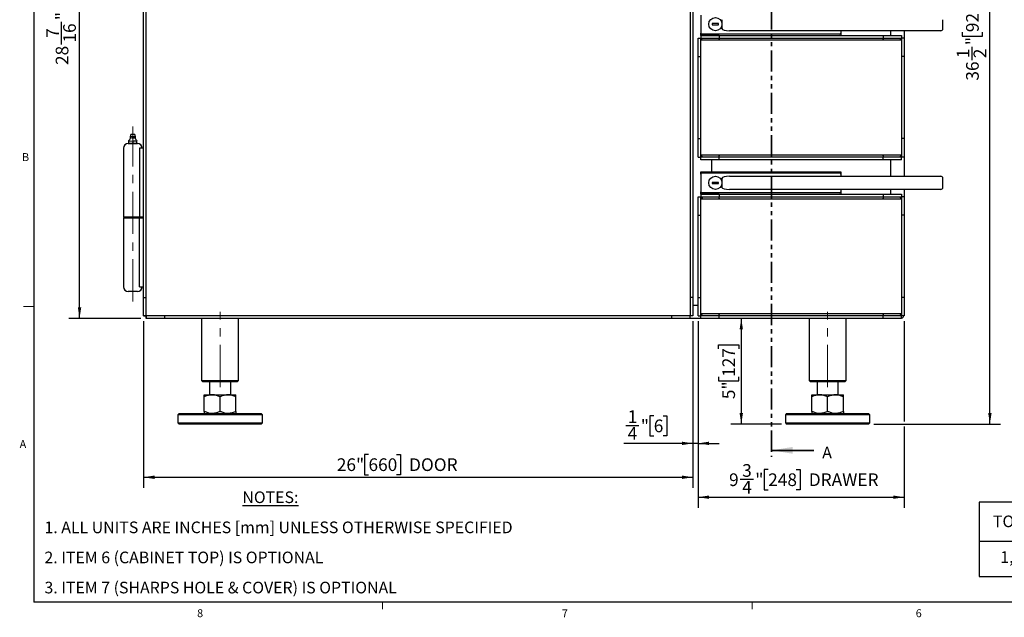
# Model space of a CAD drawing. Units: inches. Extents: x 1 to 135, y 1 to 86.
# Drawn here: x 1 to 48, y 1 to 29 of the extents above; entities that cross this region are included whole.
import ezdxf

# ---------------------------------------------------------------- set-up
doc = ezdxf.new("R2010")
doc.units = ezdxf.units.IN
doc.header["$LTSCALE"] = 4
doc.header["$MEASUREMENT"] = 0
doc.linetypes.add('CENTERX2', pattern=[0.8, 0.5, -0.1, 0.1, -0.1])
doc.linetypes.add('PHANTOM', pattern=[0.5, 0.25, -0.05, 0.05, -0.05, 0.05, -0.05])
doc.layers.add('DIM', color=12, linetype='Continuous')
doc.layers.add('TITLEBLOCK', color=7, linetype='Continuous')
doc.styles.add('SLDTEXTSTYLE2', font='TXT', dxfattribs={"width": 0.75})
doc.dimstyles.new('SLDDIMSTYLE0', dxfattribs={"dimtxt": 0.6, "dimasz": 0.52, "dimexe": 0, "dimexo": 0.0625, "dimgap": 0.15, "dimtad": 1, "dimdec": 6, "dimrnd": 1e-09, "dimzin": 12, "dimdsep": 46, "dimlunit": 5, "dimtxsty": 'SLDTEXTSTYLE2', "dimsah": 1, "dimcen": 0.09, "dimadec": 0, "dimazin": 3, "dimtfac": 1, "dimtdec": 6, "dimtofl": 0, "dimtmove": 0, "dimatfit": 3, "dimfxl": 1, "dimfrac": 2, "dimtolj": 1, "dimtzin": 12, "dimarcsym": 0})
doc.dimstyles.new('SLDDIMSTYLE1', dxfattribs={"dimtxt": 0.6, "dimasz": 0.52, "dimexe": 0, "dimexo": 0.0625, "dimgap": 0.15, "dimtad": 1, "dimdec": 6, "dimrnd": 1e-09, "dimzin": 12, "dimdsep": 46, "dimlunit": 5, "dimtxsty": 'SLDTEXTSTYLE2', "dimsah": 1, "dimcen": 0.09, "dimadec": 0, "dimazin": 3, "dimtfac": 1, "dimtdec": 6, "dimtmove": 0, "dimatfit": 0, "dimfxl": 1, "dimfrac": 2, "dimtolj": 1, "dimtzin": 12, "dimarcsym": 0})

# ---------------------------------------------------------------- blocks, each defined once
blk = doc.blocks.new('SW_NOTE_0')
at = {"layer": 'DIM', "color": 0, "attachment_point": 1, "style": 'SLDTEXTSTYLE2'}
for s, insert, char_height in [('\\LNOTES:', (0, 0.711), 0.5512), ('1. ALL UNITS ARE INCHES [mm] UNLESS OTHERWISE SPECIFIED', (-9.367, -0.715), 0.55118), ('2. ITEM 6 (CABINET TOP) IS OPTIONAL', (-9.367, -2.14), 0.55118), ('3. ITEM 7 (SHARPS HOLE & COVER) IS OPTIONAL', (-9.367, -3.566), 0.55118)]:
    blk.add_mtext(s, dxfattribs=dict(at, insert=insert, char_height=char_height))
blk = doc.blocks.new('SW_TABLEANNOTATION_2')
at = {"layer": 'DIM', "color": 0}
for p, q in [((0, 0), (0, -3.512)), ((17.143, 0), (0, 0)), ((8.402, 0), (8.402, -3.512)), ((17.143, -3.512), (17.143, 0)), ((0, -1.84), (17.143, -1.84)), ((0, -3.512), (17.143, -3.512))]:
    blk.add_line(p, q, dxfattribs=at)
at = {"layer": 'DIM', "color": 0, "char_height": 0.55118, "attachment_point": 1, "style": 'SLDTEXTSTYLE2'}
for s, insert in [('TOTAL CABINET WEIGHT', (8.645, -0.276)), ('TOTAL LEAD WEIGHT', (0.651, -0.633)), ('(INCLUDING LEAD)', (9.476, -0.989)), ('1,240 LBS. (564 kg)', (1, -2.322)), ('1,880 LBS. (855 kg)', (9.572, -2.322))]:
    blk.add_mtext(s, dxfattribs=dict(at, insert=insert))
blk = doc.blocks.new('_D')
at = {"layer": 'DIM'}
for p, q in [((43.641, 46.586), (47.838, 46.586)), ((47.338, 10.071), (47.338, 46.586)), ((46.031, 29.958), (46.031, 30.141)), ((46.031, 30.141), (46.983, 30.141)), ((46.983, 30.141), (46.983, 29.958)), ((46.031, 28.628), (46.031, 28.445)), ((46.031, 28.445), (46.983, 28.445)), ((46.983, 28.445), (46.983, 28.628)), ((46.492, 27.308), (46.492, 27.927)), ((41.844, 10.071), (47.838, 10.071))]:
    blk.add_line(p, q, dxfattribs=at)
for points in [[(47.338, 46.586), (47.258, 46.066), (47.418, 46.066)], [(47.338, 10.071), (47.418, 10.591), (47.258, 10.591)]]:
    blk.add_solid(points, dxfattribs=at)
at = {"layer": 'DIM', "char_height": 0.6, "attachment_point": 1, "rotation": 90, "style": 'SLDTEXTSTYLE2'}
for s, insert in [('927', (46.21, 28.628)), ('"', (46.21, 28.015)), ('1', (45.771, 27.396)), ('2', (46.565, 27.396)), ('36', (46.21, 26.333))]:
    blk.add_mtext(s, dxfattribs=dict(at, insert=insert))
blk = doc.blocks.new('_D_1')
at = {"layer": 'DIM'}
for p, q in [((42.031, 15.071), (35.071, 15.071)), ((35.571, 15.071), (35.571, 10.071)), ((34.496, 13.635), (34.496, 13.818)), ((34.496, 13.818), (35.449, 13.818)), ((35.449, 13.818), (35.449, 13.635)), ((34.496, 12.305), (34.496, 12.123)), ((34.496, 12.123), (35.449, 12.123)), ((35.449, 12.123), (35.449, 12.305)), ((37.469, 10.071), (35.071, 10.071))]:
    blk.add_line(p, q, dxfattribs=at)
for points in [[(35.571, 15.071), (35.491, 14.551), (35.651, 14.551)], [(35.571, 10.071), (35.651, 10.591), (35.491, 10.591)]]:
    blk.add_solid(points, dxfattribs=at)
at = {"layer": 'DIM', "char_height": 0.6, "attachment_point": 1, "rotation": 90, "style": 'SLDTEXTSTYLE2'}
for s, insert in [('127', (34.675, 12.305)), ('5"', (34.675, 11.249))]:
    blk.add_mtext(s, dxfattribs=dict(at, insert=insert))
blk = doc.blocks.new('_D_2')
at = {"layer": 'DIM'}
for p, q in [((7.156, 43.508), (3.752, 43.508)), ((4.252, 15.071), (4.252, 43.508)), ((2.944, 31.141), (2.944, 31.324)), ((2.944, 31.324), (3.897, 31.324)), ((3.897, 31.324), (3.897, 31.141)), ((2.944, 29.811), (2.944, 29.628)), ((2.944, 29.628), (3.897, 29.628)), ((3.897, 29.628), (3.897, 29.811)), ((3.405, 28.047), (3.405, 29.11)), ((7.156, 15.071), (3.752, 15.071))]:
    blk.add_line(p, q, dxfattribs=at)
for points in [[(4.252, 43.508), (4.172, 42.988), (4.332, 42.988)], [(4.252, 15.071), (4.332, 15.591), (4.172, 15.591)]]:
    blk.add_solid(points, dxfattribs=at)
at = {"layer": 'DIM', "char_height": 0.6, "attachment_point": 1, "rotation": 90, "style": 'SLDTEXTSTYLE2'}
for s, insert in [('722', (3.123, 29.811)), ('"', (3.123, 29.198)), ('16', (3.478, 28.135)), ('7', (2.685, 28.357)), ('28', (3.123, 27.073))]:
    blk.add_mtext(s, dxfattribs=dict(at, insert=insert))
blk = doc.blocks.new('_D_4')
at = {"layer": 'DIM'}
for p, q in [((7.281, 14.946), (7.281, 7.051)), ((33.281, 14.946), (33.281, 7.051)), ((17.927, 8.626), (17.744, 8.626)), ((17.744, 8.626), (17.744, 7.673)), ((19.257, 8.626), (19.44, 8.626)), ((19.44, 8.626), (19.44, 7.673)), ((7.281, 7.551), (33.281, 7.551)), ((17.744, 7.673), (17.927, 7.673)), ((19.44, 7.673), (19.257, 7.673))]:
    blk.add_line(p, q, dxfattribs=at)
for points in [[(7.281, 7.551), (7.801, 7.471), (7.801, 7.631)], [(33.281, 7.551), (32.761, 7.631), (32.761, 7.471)]]:
    blk.add_solid(points, dxfattribs=at)
at = {"layer": 'DIM', "char_height": 0.6, "attachment_point": 1, "style": 'SLDTEXTSTYLE2'}
for s, insert in [('26"', (16.427, 8.447)), ('660', (17.927, 8.447)), ('DOOR', (19.847, 8.447))]:
    blk.add_mtext(s, dxfattribs=dict(at, insert=insert))
blk = doc.blocks.new('_D_5')
at = {"layer": 'DIM'}
for p, q in [((33.531, 14.946), (33.531, 6.106)), ((43.281, 14.946), (43.281, 10.191)), ((43.281, 9.951), (43.281, 6.106)), ((36.845, 7.914), (36.662, 7.914)), ((36.662, 7.914), (36.662, 6.961)), ((38.175, 7.914), (38.358, 7.914)), ((38.358, 7.914), (38.358, 6.961)), ((35.525, 7.453), (36.144, 7.453)), ((33.531, 6.606), (43.281, 6.606)), ((36.662, 6.961), (36.845, 6.961)), ((38.358, 6.961), (38.175, 6.961))]:
    blk.add_line(p, q, dxfattribs=at)
for points in [[(33.531, 6.606), (34.051, 6.526), (34.051, 6.686)], [(43.281, 6.606), (42.761, 6.686), (42.761, 6.526)]]:
    blk.add_solid(points, dxfattribs=at)
at = {"layer": 'DIM', "char_height": 0.6, "attachment_point": 1, "style": 'SLDTEXTSTYLE2'}
for s, insert in [('3', (35.613, 8.173)), ('9', (34.993, 7.735)), ('"', (36.232, 7.735)), ('248', (36.845, 7.735)), ('DRAWER', (38.766, 7.735)), ('4', (35.613, 7.38))]:
    blk.add_mtext(s, dxfattribs=dict(at, insert=insert))
blk = doc.blocks.new('_D_6')
at = {"layer": 'DIM'}
for p, q in [((33.281, 14.946), (33.281, 8.656)), ((33.531, 14.946), (33.531, 8.656)), ((31.428, 10.463), (31.245, 10.463)), ((31.245, 10.463), (31.245, 9.511)), ((31.872, 10.463), (32.054, 10.463)), ((32.054, 10.463), (32.054, 9.511)), ((30.108, 10.002), (30.727, 10.002)), ((31.245, 9.511), (31.428, 9.511)), ((32.054, 9.511), (31.872, 9.511)), ((33.281, 9.156), (30.02, 9.156)), ((33.531, 9.156), (33.281, 9.156)), ((33.531, 9.156), (34.531, 9.156))]:
    blk.add_line(p, q, dxfattribs=at)
for points in [[(33.281, 9.156), (32.761, 9.236), (32.761, 9.076)], [(33.531, 9.156), (34.051, 9.076), (34.051, 9.236)]]:
    blk.add_solid(points, dxfattribs=at)
at = {"layer": 'DIM', "char_height": 0.6, "attachment_point": 1, "style": 'SLDTEXTSTYLE2'}
for s, insert in [('1', (30.196, 10.723)), ('"', (30.815, 10.284)), ('6', (31.428, 10.284)), ('4', (30.196, 9.929))]:
    blk.add_mtext(s, dxfattribs=dict(at, insert=insert))

msp = doc.modelspace()

# ---------------------------------------------------------------- linework, layer by layer
at = {"color": 7, "linetype": 'PHANTOM', "lineweight": 35}
msp.add_line((36.9991972, 51.7581666), (36.9991972, 8.510831), dxfattribs=at)
at = {"color": 7, "linetype": 'Continuous', "lineweight": 25}
for p, q in [((7.4062775, 15.1959397), (7.4062775, 43.3834397)), ((33.1562778, 43.3834397), (33.1562778, 15.1959397)), ((7.2812779, 16.0709476), (7.2812779, 42.5084329)), ((33.2812774, 42.5084329), (33.2812774, 16.0709476)), ((33.6562915, 29.42719), (33.6562915, 28.58719)), ((34.1937917, 29.03219), (34.1937917, 28.98219)), ((34.4937919, 29.03219), (34.1937917, 29.03219)), ((34.1937917, 28.98219), (34.4937919, 28.98219)), ((34.4937919, 28.98219), (34.4937919, 29.03219)), ((34.6562914, 29.21969), (34.6562914, 29.00719)), ((34.6562914, 29.00719), (34.6562914, 28.79469)), ((45.1106798, 28.79469), (45.1106798, 29.21969)), ((33.6562915, 28.47719), (33.6562915, 28.58719)), ((34.5312848, 28.47719), (33.6562915, 28.47719)), ((33.6562915, 28.4771829), (33.6562915, 28.3521829)), ((33.6562915, 28.4771829), (34.5312848, 28.4771829)), ((33.9471757, 28.53719), (33.7062914, 28.53719)), ((35.0265917, 28.53719), (33.9471757, 28.53719)), ((34.1562777, 28.47719), (34.1562777, 28.4771829)), ((34.5312848, 28.47719), (34.5312848, 28.35219)), ((34.5312848, 28.47719), (42.2812708, 28.47719)), ((34.5312848, 28.4771829), (34.5312848, 28.3521829)), ((35.029386, 28.69469), (35.0136506, 28.6947802)), ((36.048927, 28.53719), (35.0265917, 28.53719)), ((36.6082157, 28.69469), (35.029386, 28.69469)), ((39.906292, 28.53719), (36.048927, 28.53719)), ((37.0582155, 28.69469), (36.6082157, 28.69469)), ((44.5419271, 28.69469), (37.0582155, 28.69469)), ((40.2312922, 28.53719), (39.906292, 28.53719)), ((40.2812921, 28.69469), (40.2812921, 28.58719)), ((40.2812921, 28.58719), (40.2812921, 28.47719)), ((42.2812708, 28.47719), (42.2812708, 28.35219)), ((42.2812708, 28.4771829), (43.1562634, 28.4771829)), ((42.2812708, 28.4771829), (42.2812708, 28.3521829)), ((42.6562778, 28.4771829), (42.6562778, 28.69469)), ((43.1562634, 28.4771829), (43.1562634, 28.3521829)), ((43.2812771, 28.69469), (43.2812771, 27.4771829)), ((45.0106801, 28.69469), (44.5419271, 28.69469)), ((33.5312849, 27.4771829), (33.5312849, 28.3521758)), ((33.5312849, 28.3521758), (33.6562845, 28.3521758)), ((33.6562774, 22.8053221), (33.6562774, 28.258433)), ((33.6562774, 28.258433), (43.1562775, 28.258433)), ((33.6562845, 28.258433), (33.6562845, 28.3521758)), ((33.6562915, 28.3521829), (34.5312848, 28.3521829)), ((34.5312848, 28.35219), (42.2812708, 28.35219)), ((34.5312848, 28.2896829), (34.5312848, 28.3521829)), ((34.5312848, 28.2896899), (34.5312848, 28.258433)), ((34.5312848, 28.2896829), (34.5312848, 28.258433)), ((42.2812708, 28.3521829), (43.1562634, 28.3521829)), ((42.2812708, 28.3521829), (42.2812708, 28.2896829)), ((42.2812708, 28.258433), (42.2812708, 28.2896899)), ((42.2812708, 28.2896829), (42.2812708, 28.258433)), ((43.1562705, 28.3521758), (43.1562705, 28.258433)), ((43.2812701, 28.3521758), (43.1562705, 28.3521758)), ((43.1562775, 28.258433), (43.1562775, 22.8053221)), ((43.2812701, 28.3521758), (43.2812701, 27.4771829)), ((33.5312772, 23.5865718), (33.5312772, 27.4771829)), ((33.5312772, 27.4771829), (33.6562774, 27.4771829)), ((33.5312849, 27.4771829), (33.6562774, 27.4771829)), ((43.2812771, 27.4771829), (43.1562775, 27.4771829)), ((43.2812701, 27.4771829), (43.1562775, 27.4771829)), ((43.2812771, 27.4771829), (43.2812771, 23.5865718)), ((6.6779404, 23.7841149), (6.6424733, 23.6777118)), ((6.9023155, 23.6777118), (6.8668472, 23.7841149)), ((6.5548944, 23.3509399), (6.9898944, 23.3509399)), ((6.5755436, 23.4863005), (6.5755436, 23.4690503)), ((6.5806569, 23.4690503), (6.5755436, 23.4690503)), ((6.5755436, 23.4661563), (6.5806569, 23.4690503)), ((6.5755436, 23.4690503), (6.5755436, 23.4661563)), ((6.5755436, 23.4661563), (6.5755436, 23.3806014)), ((6.5755436, 23.3806014), (6.5755436, 23.3509399)), ((6.5806569, 23.4690503), (6.6739687, 23.4863005)), ((6.6424733, 23.6777118), (6.6424733, 23.6186568)), ((6.707433, 23.6777118), (6.6424733, 23.6777118)), ((6.6892688, 23.3509399), (6.6586686, 23.3509399)), ((6.6739687, 23.4863005), (6.7672805, 23.4690503)), ((6.7723938, 23.3806014), (6.6892688, 23.3509399)), ((6.9023155, 23.6777118), (6.707433, 23.6777118)), ((6.7775071, 23.4690503), (6.7672805, 23.4690503)), ((6.7672805, 23.4690503), (6.7723938, 23.4661563)), ((6.7723938, 23.4661563), (6.7775071, 23.4690503)), ((6.7723938, 23.4661563), (6.7723938, 23.3806014)), ((6.8861202, 23.3509399), (6.8555188, 23.3509399)), ((6.969244, 23.3806014), (6.8861202, 23.3509399)), ((6.9023155, 23.6186568), (6.9023155, 23.6777118)), ((6.969244, 23.4690503), (6.9641319, 23.4690503)), ((6.9641319, 23.4690503), (6.969244, 23.4661563)), ((6.969244, 23.4690503), (6.969244, 23.4863005)), ((6.969244, 23.4661563), (6.969244, 23.4690503)), ((6.969244, 23.3806014), (6.969244, 23.4661563)), ((33.5312772, 23.5865718), (33.6562774, 23.5865718)), ((33.5312849, 23.5865718), (33.6562774, 23.5865718)), ((33.5312849, 22.7115791), (33.5312849, 23.5865718)), ((43.2812771, 23.5865718), (43.1562775, 23.5865718)), ((43.2812701, 23.5865718), (43.1562775, 23.5865718)), ((43.2812701, 23.5865718), (43.2812701, 22.7115791)), ((43.2812771, 23.5865718), (43.2812771, 21.804065)), ((6.3348945, 23.1309401), (6.3348945, 19.8665656)), ((7.0817537, 23.1309401), (7.0817537, 19.8665656)), ((7.2812779, 23.1309401), (7.0817537, 23.1309401)), ((33.5312849, 22.7115791), (33.6562845, 22.7115791)), ((43.1562775, 22.8053221), (33.6562774, 22.8053221)), ((33.6562845, 22.7115791), (33.6562845, 22.8053221)), ((34.5312848, 22.7115721), (33.6562915, 22.7115721)), ((33.6562915, 22.5865719), (33.6562915, 22.7115721)), ((34.5312848, 22.5865719), (33.6562915, 22.5865719)), ((34.1562777, 22.5865719), (34.1562777, 22.021565)), ((34.5312848, 22.8053221), (34.5312848, 22.7740649)), ((34.5312848, 22.7740719), (34.5312848, 22.8053221)), ((34.5312848, 22.7115721), (34.5312848, 22.7740719)), ((34.5312848, 22.5865719), (34.5312848, 22.7115721)), ((34.5312848, 22.5865648), (34.5312848, 22.7115651)), ((42.2812708, 22.7115651), (34.5312848, 22.7115651)), ((42.2812708, 22.5865648), (34.5312848, 22.5865648)), ((42.2812708, 22.7740649), (42.2812708, 22.8053221)), ((42.2812708, 22.7740719), (42.2812708, 22.8053221)), ((42.2812708, 22.7740719), (42.2812708, 22.7115721)), ((43.1562634, 22.7115721), (42.2812708, 22.7115721)), ((42.2812708, 22.5865719), (42.2812708, 22.7115721)), ((42.2812708, 22.5865648), (42.2812708, 22.7115651)), ((43.1562634, 22.5865719), (42.2812708, 22.5865719)), ((42.6562778, 21.804065), (42.6562778, 22.5865719)), ((43.1562634, 22.5865719), (43.1562634, 22.7115721)), ((43.1562705, 22.8053221), (43.1562705, 22.7115791)), ((43.2812701, 22.7115791), (43.1562705, 22.7115791)), ((33.6562915, 22.021565), (40.2812921, 22.021565)), ((33.6562915, 21.9115651), (33.6562915, 22.021565)), ((33.6562915, 21.9115651), (33.6562915, 21.071565)), ((33.7062914, 21.961565), (33.9471757, 21.961565)), ((33.9471757, 21.961565), (35.0265917, 21.961565)), ((35.0265917, 21.961565), (36.048927, 21.961565)), ((36.048927, 21.961565), (39.906292, 21.961565)), ((39.906292, 21.961565), (40.2312922, 21.961565)), ((40.2812921, 22.021565), (40.2812921, 21.9115651)), ((40.2812921, 21.9115651), (40.2812921, 21.804065)), ((34.1937917, 21.5165653), (34.1937917, 21.4665648)), ((34.4937919, 21.5165653), (34.1937917, 21.5165653)), ((34.1937917, 21.4665648), (34.4937919, 21.4665648)), ((34.4937919, 21.4665648), (34.4937919, 21.5165653)), ((34.6562914, 21.7040653), (34.6562914, 21.4915648)), ((34.6562914, 21.4915648), (34.6562914, 21.2790648)), ((35.0136506, 21.8039746), (35.029386, 21.804065)), ((35.029386, 21.804065), (36.6082157, 21.804065)), ((36.6082157, 21.804065), (37.0582155, 21.804065)), ((37.0582155, 21.804065), (44.5419271, 21.804065)), ((44.5419271, 21.804065), (45.0106801, 21.804065)), ((45.1106798, 21.2790648), (45.1106798, 21.7040653)), ((33.6562915, 20.9615651), (33.6562915, 21.071565)), ((33.9471757, 21.0215651), (33.7062914, 21.0215651)), ((35.0265917, 21.0215651), (33.9471757, 21.0215651)), ((35.029386, 21.1790651), (35.0136506, 21.1791555)), ((36.048927, 21.0215651), (35.0265917, 21.0215651)), ((36.6082157, 21.1790651), (35.029386, 21.1790651)), ((39.906292, 21.0215651), (36.048927, 21.0215651)), ((37.0582155, 21.1790651), (36.6082157, 21.1790651)), ((44.5419271, 21.1790651), (37.0582155, 21.1790651)), ((40.2312922, 21.0215651), (39.906292, 21.0215651)), ((40.2812921, 21.1790651), (40.2812921, 21.071565)), ((40.2812921, 21.071565), (40.2812921, 20.9615651)), ((42.6562778, 20.961558), (42.6562778, 21.1790651)), ((43.2812771, 21.1790651), (43.2812771, 19.9615575)), ((45.0106801, 21.1790651), (44.5419271, 21.1790651)), ((33.5312849, 19.9615575), (33.5312849, 20.8365508)), ((33.5312849, 20.8365508), (33.6562845, 20.8365508)), ((33.6562774, 15.2896974), (33.6562774, 20.7428078)), ((33.6562774, 20.7428078), (43.1562775, 20.7428078)), ((33.6562845, 20.7428078), (33.6562845, 20.8365508)), ((34.5312848, 20.9615651), (33.6562915, 20.9615651)), ((33.6562915, 20.961558), (33.6562915, 20.8365578)), ((33.6562915, 20.961558), (34.5312848, 20.961558)), ((33.6562915, 20.8365578), (34.5312848, 20.8365578)), ((34.1562777, 20.9615651), (34.1562777, 20.961558)), ((34.5312848, 20.9615651), (34.5312848, 20.8365649)), ((34.5312848, 20.9615651), (42.2812708, 20.9615651)), ((34.5312848, 20.961558), (34.5312848, 20.8365578)), ((34.5312848, 20.8365649), (42.2812708, 20.8365649)), ((34.5312848, 20.774058), (34.5312848, 20.8365578)), ((34.5312848, 20.774065), (34.5312848, 20.7428078)), ((34.5312848, 20.774058), (34.5312848, 20.7428078)), ((42.2812708, 20.9615651), (42.2812708, 20.8365649)), ((42.2812708, 20.961558), (42.2812708, 20.8365578)), ((42.2812708, 20.961558), (43.1562634, 20.961558)), ((42.2812708, 20.8365578), (43.1562634, 20.8365578)), ((42.2812708, 20.8365578), (42.2812708, 20.774058)), ((42.2812708, 20.7428078), (42.2812708, 20.774065)), ((42.2812708, 20.774058), (42.2812708, 20.7428078)), ((43.1562634, 20.961558), (43.1562634, 20.8365578)), ((43.1562705, 20.8365508), (43.1562705, 20.7428078)), ((43.2812701, 20.8365508), (43.1562705, 20.8365508)), ((43.1562775, 20.7428078), (43.1562775, 15.2896974)), ((43.2812701, 20.8365508), (43.2812701, 19.9615575)), ((7.0848935, 19.8665656), (6.3348945, 19.8665656)), ((6.3348945, 19.8353154), (6.3348945, 16.5709403)), ((6.3348945, 19.8353154), (7.0848935, 19.8353154)), ((6.4598942, 19.8665656), (6.4598942, 19.8353154)), ((7.2812779, 19.8665656), (7.0817537, 19.8665656)), ((7.0817537, 16.5709403), (7.0817537, 19.8353154)), ((7.0817537, 19.8353154), (7.2812779, 19.8353154)), ((7.0848935, 19.8353154), (7.0848935, 19.8665656)), ((33.5312772, 16.0709476), (33.5312772, 19.9615575)), ((33.5312772, 19.9615575), (33.6562774, 19.9615575)), ((33.5312849, 19.9615575), (33.6562774, 19.9615575)), ((43.2812771, 19.9615575), (43.1562775, 19.9615575)), ((43.2812701, 19.9615575), (43.1562775, 19.9615575)), ((43.2812771, 19.9615575), (43.2812771, 16.0709476)), ((6.9898944, 16.3509405), (6.5548944, 16.3509405)), ((7.0817537, 16.5709403), (7.2812779, 16.5709403)), ((7.2812779, 16.0709476), (7.4062775, 16.0709476)), ((7.2812779, 15.1959397), (7.2812779, 16.0709476)), ((7.2812849, 15.1959538), (7.2812849, 16.0709476)), ((7.2812849, 16.0709476), (7.4062775, 16.0709476)), ((33.2812774, 16.0709476), (33.1562778, 16.0709476)), ((33.2812704, 16.0709476), (33.1562778, 16.0709476)), ((33.2812704, 16.0709476), (33.2812704, 15.1959538)), ((33.5312772, 16.0709476), (33.6562774, 16.0709476)), ((33.5312849, 16.0709476), (33.6562774, 16.0709476)), ((33.5312849, 15.1959538), (33.5312849, 16.0709476)), ((43.2812771, 16.0709476), (43.1562775, 16.0709476)), ((43.2812701, 16.0709476), (43.1562775, 16.0709476)), ((43.2812701, 16.0709476), (43.2812701, 15.1959538)), ((43.2812771, 16.0709476), (43.2812771, 15.2584401)), ((33.2812704, 15.6959406), (33.5312849, 15.6959406)), ((7.4062775, 15.1959397), (7.2812779, 15.1959397)), ((7.2812849, 15.1959538), (7.4062775, 15.1959538)), ((33.1562778, 15.1959397), (7.4062775, 15.1959397)), ((7.4062775, 15.1959397), (7.4062775, 15.0709401)), ((8.2812842, 15.0709401), (7.4062775, 15.0709401)), ((7.4062916, 15.0709471), (7.4062916, 15.1959397)), ((8.2812842, 15.0709471), (7.4062916, 15.0709471)), ((8.2812842, 15.0709401), (8.2812842, 15.1959397)), ((8.2812842, 15.0709471), (8.2812842, 15.1959397)), ((32.2812704, 15.0709401), (8.2812842, 15.0709401)), ((10.0312778, 15.0709401), (10.0312778, 12.1334402)), ((11.7812772, 12.1334402), (11.7812772, 15.0709401)), ((32.2812704, 15.0709401), (32.2812704, 15.1959397)), ((32.2812704, 15.0709471), (32.2812704, 15.1959397)), ((33.1562631, 15.0709471), (32.2812704, 15.0709471)), ((34.5312848, 15.0709401), (32.2812704, 15.0709401)), ((33.1562631, 15.0709471), (33.1562631, 15.1959397)), ((33.2812704, 15.1959538), (33.1562778, 15.1959538)), ((33.5312849, 15.1959538), (33.6562845, 15.1959538)), ((43.1562775, 15.2896974), (33.6562774, 15.2896974)), ((33.6562845, 15.1959538), (33.6562845, 15.2896974)), ((34.5312848, 15.1959468), (33.6562915, 15.1959468)), ((33.6562915, 15.0709471), (33.6562915, 15.1959468)), ((34.5312848, 15.0709471), (33.6562915, 15.0709471)), ((34.5312848, 15.2896974), (34.5312848, 15.2584401)), ((34.5312848, 15.2584472), (34.5312848, 15.2896974)), ((34.5312848, 15.1959468), (34.5312848, 15.2584472)), ((34.5312848, 15.0709471), (34.5312848, 15.1959468)), ((34.5312848, 15.0709401), (34.5312848, 15.1959397)), ((42.2812708, 15.1959397), (34.5312848, 15.1959397)), ((42.2812708, 15.0709401), (34.5312848, 15.0709401)), ((38.7812778, 15.0709401), (38.7812778, 12.1334402)), ((40.5312772, 12.1334402), (40.5312772, 15.0709401)), ((42.2812708, 15.2584401), (42.2812708, 15.2896974)), ((42.2812708, 15.2584472), (42.2812708, 15.2896974)), ((42.2812708, 15.2584472), (42.2812708, 15.1959468)), ((43.1562634, 15.1959468), (42.2812708, 15.1959468)), ((42.2812708, 15.0709471), (42.2812708, 15.1959468)), ((42.2812708, 15.0709401), (42.2812708, 15.1959397)), ((43.1562634, 15.0709471), (42.2812708, 15.0709471)), ((43.0937771, 15.0709401), (42.2812708, 15.0709401)), ((43.0937771, 15.0709471), (43.0937771, 15.0709401)), ((43.1562634, 15.0709471), (43.1562634, 15.1959468)), ((43.1562634, 15.1959397), (43.1562775, 15.1959397)), ((43.1562705, 15.2896974), (43.1562705, 15.1959538)), ((43.2812701, 15.1959538), (43.1562705, 15.1959538)), ((43.1562775, 15.1959397), (43.1562775, 15.1959538)), ((43.2812701, 15.2584401), (43.2812771, 15.2584401)), ((10.0312778, 12.1334402), (10.093777, 12.0709398)), ((10.0312778, 12.1334402), (10.9062775, 12.1334402)), ((10.9062775, 12.1334402), (11.7812772, 12.1334402)), ((11.718778, 12.0709398), (11.7812772, 12.1334402)), ((38.7812778, 12.1334402), (38.843777, 12.0709398)), ((38.7812778, 12.1334402), (39.6562775, 12.1334402)), ((39.6562775, 12.1334402), (40.5312772, 12.1334402)), ((40.468778, 12.0709398), (40.5312772, 12.1334402)), ((10.9062775, 12.0709398), (10.093777, 12.0709398)), ((10.4062778, 12.0709398), (10.4062778, 11.45794)), ((11.718778, 12.0709398), (10.9062775, 12.0709398)), ((11.4062771, 11.45794), (11.4062771, 12.0709398)), ((39.6562775, 12.0709398), (38.843777, 12.0709398)), ((39.1562778, 12.0709398), (39.1562778, 11.45794)), ((40.468778, 12.0709398), (39.6562775, 12.0709398)), ((40.1562772, 11.45794), (40.1562772, 12.0709398)), ((10.1562774, 11.45794), (10.5312774, 11.45794)), ((10.1562774, 10.6709405), (10.1562774, 11.3579403)), ((10.5312774, 11.45794), (11.2812775, 11.45794)), ((10.9062775, 10.6709405), (10.9062775, 11.3579403)), ((11.2812775, 11.45794), (11.6562776, 11.45794)), ((11.6562776, 10.6709405), (11.6562776, 11.3579403)), ((38.9062774, 11.45794), (39.2812775, 11.45794)), ((38.9062774, 10.6709405), (38.9062774, 11.3579403)), ((39.2812775, 11.45794), (40.0312776, 11.45794)), ((39.6562775, 10.6709405), (39.6562775, 11.3579403)), ((40.0312776, 11.45794), (40.4062776, 11.45794)), ((40.4062776, 10.6709405), (40.4062776, 11.3579403)), ((8.968778, 10.5709396), (8.9062776, 10.5084404)), ((8.9062776, 10.5084404), (8.9062776, 10.1334392)), ((10.9062775, 10.5084404), (8.9062776, 10.5084404)), ((8.968778, 10.5709396), (10.9062775, 10.5709396)), ((10.9062775, 10.5709396), (12.8437781, 10.5709396)), ((12.9062773, 10.5084404), (10.9062775, 10.5084404)), ((12.9062773, 10.5084404), (12.8437781, 10.5709396)), ((12.9062773, 10.1334392), (12.9062773, 10.5084404)), ((37.7187769, 10.5709396), (37.6562777, 10.5084404)), ((37.6562777, 10.5084404), (37.6562777, 10.1334392)), ((39.6562775, 10.5084404), (37.6562777, 10.5084404)), ((37.7187769, 10.5709396), (39.6562775, 10.5709396)), ((39.6562775, 10.5709396), (41.5937769, 10.5709396)), ((41.6562773, 10.5084404), (39.6562775, 10.5084404)), ((41.6562773, 10.5084404), (41.5937769, 10.5709396)), ((41.6562773, 10.1334392), (41.6562773, 10.5084404)), ((8.9062776, 10.1334392), (8.968778, 10.0709411)), ((8.9062776, 10.1334392), (10.9062775, 10.1334392)), ((10.9062775, 10.0709411), (8.968778, 10.0709411)), ((10.9062775, 10.1334392), (12.9062773, 10.1334392)), ((12.8437781, 10.0709411), (10.9062775, 10.0709411)), ((12.8437781, 10.0709411), (12.9062773, 10.1334392)), ((37.6562777, 10.1334392), (37.7187769, 10.0709411)), ((37.6562777, 10.1334392), (39.6562775, 10.1334392)), ((39.6562775, 10.0709411), (37.7187769, 10.0709411)), ((39.6562775, 10.1334392), (41.6562773, 10.1334392)), ((41.5937769, 10.0709411), (39.6562775, 10.0709411)), ((41.5937769, 10.0709411), (41.6562773, 10.1334392))]:
    msp.add_line(p, q, dxfattribs=at)
at = {"color": 7, "linetype": 'Continuous', "lineweight": 18}
for p, q in [((2.0915194, 15.6424028), (1.5915194, 15.6424028)), ((18.5915194, 1.6424028), (18.5915194, 1.303206)), ((36.0915194, 1.6424028), (36.0915194, 1.303206))]:
    msp.add_line(p, q, dxfattribs=at)
at = {"color": 7, "linetype": 'Continuous', "lineweight": 35}
msp.add_line((38.9991972, 8.8257917), (36.9991972, 8.8257917), dxfattribs=at)
at = {"color": 7, "linetype": 'Continuous', "lineweight": 25, "flags": 128}
msp.add_lwpolyline([(43.1438497, 15.221037), (43.1379714, 15.2142459), (43.1313409, 15.2084884)], dxfattribs=at)
at = {"color": 7, "linetype": 'Continuous', "lineweight": 25}
for centre in [(34.3437916, 29.00719), (34.3437916, 21.491565)]:
    msp.add_circle(centre, 0.3125, dxfattribs=at)
for centre, radius, start, end in [((33.7062916, 28.58719), 0.05, 180, 270), ((40.2312916, 28.58719), 0.05, 270, 360), ((45.0106799, 28.79469), 0.1, 270, 0), ((6.554894, 23.13094), 0.22, 90, 180), ((6.4367297, 23.6774308), 0.2362205, 306.02802044, 342.61444995), ((6.6542838, 23.6186565), 0.011811, 180, 270), ((7.1080583, 23.6774308), 0.2362205, 197.39650564, 233.98632607), ((6.8905043, 23.6186565), 0.011811, 270, 0), ((6.989894, 23.13094), 0.22, 0, 90), ((33.7062916, 21.911565), 0.05, 90, 180), ((40.2312916, 21.911565), 0.05, 0, 90), ((45.0106799, 21.704065), 0.1, 0, 90), ((33.7062916, 21.071565), 0.05, 180, 270), ((40.2312916, 21.071565), 0.05, 270, 360), ((45.0106799, 21.279065), 0.1, 270, 0), ((6.554894, 16.57094), 0.22, 180, 270), ((6.989894, 16.57094), 0.22, 270, 0), ((43.0937775, 15.25844), 0.1875, 289.46663704, 340.53336296)]:
    msp.add_arc(centre, radius, start, end, dxfattribs=at)
for centre, start_param, end_param in [((35.0294967, 28.79469), 3.1415926536, 4.6699173401), ((35.0294967, 21.704065), 1.6132679671, 3.1415926536), ((35.0294967, 21.279065), 3.1415926536, 4.6699173401)]:
    msp.add_ellipse(centre, major_axis=(0.3732051, 0), ratio=0.2679491924, start_param=start_param, end_param=end_param, dxfattribs=at)
for points, knots in [([(33.7187843, 28.2896829), (33.709791, 28.2954028), (33.6924383, 28.3064396), (33.671452, 28.3227695), (33.6585194, 28.337897), (33.6569871, 28.347687), (33.6562845, 28.3521758)], [0, 0, 0, 0, 0.27428864713, 0.52924702244, 0.78415386534, 1, 1, 1, 1]), ([(33.6562915, 28.3521829), (33.6620114, 28.3510511), (33.6730481, 28.3488674), (33.6893783, 28.3328004), (33.7045058, 28.3121422), (33.7142956, 28.2967434), (33.7187843, 28.2896829)], [0, 0, 0, 0, 0.2742931689, 0.5292556316, 0.7841601949, 1, 1, 1, 1]), ([(43.0937701, 28.2896829), (43.0994902, 28.2986763), (43.1105272, 28.3160291), (43.1268578, 28.3370155), (43.1419836, 28.3499487), (43.1517742, 28.3514805), (43.1562634, 28.3521829)], [0, 0, 0, 0, 0.2742920072, 0.5292521157, 0.7841521398, 1, 1, 1, 1]), ([(43.1562705, 28.3521758), (43.1551389, 28.3464559), (43.1529554, 28.3354191), (43.1368881, 28.3190894), (43.1162297, 28.3039618), (43.1008307, 28.2941718), (43.0937701, 28.2896829)], [0, 0, 0, 0, 0.27429132546, 0.5292517615, 0.78415435237, 1, 1, 1, 1]), ([(6.8542235, 23.784011), (6.8468105, 23.784011), (6.8319848, 23.784011), (6.7973263, 23.784011), (6.7598058, 23.784011), (6.7238159, 23.784011), (6.6958325, 23.784011), (6.6794703, 23.784011), (6.6794997, 23.784011), (6.6795115, 23.784011)], [0, 0, 0, 0, 0.1499412703, 0.2998799945, 0.4498191047, 0.5997605129, 0.7496986369, 0.8996373611, 1, 1, 1, 1]), ([(6.7881421, 23.784011), (6.7879199, 23.7860499), (6.7875917, 23.7890618), (6.7853964, 23.793159), (6.78248, 23.7964705), (6.7778012, 23.7991497), (6.7721089, 23.8001217), (6.7661385, 23.798901), (6.761474, 23.7957715), (6.7585637, 23.7918869), (6.7569493, 23.7880603), (6.7567473, 23.7853676), (6.7566455, 23.784011)], [0, 0, 0, 0, 0.1232683613, 0.1820959323, 0.2802653626, 0.3883996613, 0.5040107574, 0.6244550067, 0.7510794476, 0.8364091004, 0.9175854319, 1, 1, 1, 1]), ([(6.8652762, 23.784011), (6.8657374, 23.784011), (6.8675937, 23.784011), (6.8599602, 23.784011), (6.8542235, 23.784011)], [0, 0, 0, 0, 0.2484832565, 1, 1, 1, 1]), ([(6.6586686, 23.3509399), (6.6363567, 23.3560006), (6.6075921, 23.3625249), (6.5814157, 23.3772893), (6.5755436, 23.3806014)], [0, 0, 0, 0, 0.77567299969, 1, 1, 1, 1]), ([(6.6547591, 23.6068456), (6.6545994, 23.6068456), (6.6542899, 23.6068456), (6.6587552, 23.6068456), (6.6609167, 23.6068456)], [0, 0, 0, 0, 0.5159422871, 1, 1, 1, 1]), ([(6.8903336, 23.6068456), (6.8902942, 23.6068456), (6.8901827, 23.6068456), (6.8770141, 23.6068456), (6.8519754, 23.6068456), (6.8258603, 23.6068456), (6.8031684, 23.6068456), (6.7792796, 23.6068456), (6.7480822, 23.6068456), (6.7269945, 23.6068456), (6.7133395, 23.6068456)], [0, 0, 0, 0, 0.0951481146, 0.269956278, 0.4447603699, 0.5398258278, 0.634976878, 0.7300480983, 0.825196213, 1, 1, 1, 1]), ([(6.8555188, 23.3509399), (6.8332077, 23.3560007), (6.804444, 23.3625253), (6.7782663, 23.3772893), (6.7723938, 23.3806014)], [0, 0, 0, 0, 0.7756678139, 1, 1, 1, 1]), ([(6.7775071, 23.4690503), (6.8086111, 23.4776754), (6.8708194, 23.4949256), (6.9330276, 23.4776754), (6.9641319, 23.4690503)], [0, 0, 0, 0, 0.4999963741, 1, 1, 1, 1]), ([(6.969244, 23.3509399), (6.969244, 23.3560006), (6.969244, 23.362525), (6.969244, 23.3772893), (6.969244, 23.3806014)], [0, 0, 0, 0, 0.775672076, 1, 1, 1, 1]), ([(33.6562845, 22.7115791), (33.6574164, 22.717299), (33.6596005, 22.7283356), (33.6756665, 22.7446663), (33.6963258, 22.7597924), (33.7117241, 22.7695829), (33.7187843, 22.7740719)], [0, 0, 0, 0, 0.2742941683, 0.5292552482, 0.784161244, 1, 1, 1, 1]), ([(33.7187843, 22.7740719), (33.7130643, 22.7650787), (33.7020274, 22.747726), (33.6856981, 22.726739), (33.6705705, 22.7138063), (33.6607804, 22.7122745), (33.6562915, 22.7115721)], [0, 0, 0, 0, 0.2742880879, 0.5292480189, 0.7841543421, 1, 1, 1, 1]), ([(43.0937701, 22.7740719), (43.1027635, 22.7683519), (43.1201164, 22.7573152), (43.1411038, 22.7409858), (43.1540354, 22.725858), (43.1555678, 22.716068), (43.1562705, 22.7115791)], [0, 0, 0, 0, 0.2742915128, 0.5292507568, 0.7841542049, 1, 1, 1, 1]), ([(43.1562634, 22.7115721), (43.1505432, 22.7127037), (43.139506, 22.714887), (43.1231774, 22.7309546), (43.1080498, 22.7516129), (43.0982592, 22.7670115), (43.0937701, 22.7740719)], [0, 0, 0, 0, 0.2742946519, 0.5292515393, 0.7841553633, 1, 1, 1, 1]), ([(33.7187843, 20.774058), (33.709791, 20.779778), (33.6924384, 20.7908147), (33.6714519, 20.8071443), (33.6585194, 20.8222718), (33.6569871, 20.8320619), (33.6562845, 20.8365508)], [0, 0, 0, 0, 0.2742888348, 0.5292460182, 0.7841530355, 1, 1, 1, 1]), ([(33.6562915, 20.8365578), (33.6620114, 20.8354262), (33.6730482, 20.8332427), (33.6893783, 20.8171755), (33.7045058, 20.7965173), (33.7142956, 20.7811185), (33.7187843, 20.774058)], [0, 0, 0, 0, 0.2742926654, 0.5292557131, 0.7841602324, 1, 1, 1, 1]), ([(43.0937701, 20.774058), (43.0994902, 20.7830512), (43.1105274, 20.800404), (43.1268577, 20.8213906), (43.1419836, 20.8343238), (43.1517742, 20.8358555), (43.1562634, 20.8365578)], [0, 0, 0, 0, 0.2742900735, 0.5292520408, 0.7841522028, 1, 1, 1, 1]), ([(43.1562705, 20.8365508), (43.1551389, 20.8308308), (43.1529554, 20.819794), (43.136888, 20.8034647), (43.1162298, 20.7883369), (43.1008308, 20.7785469), (43.0937701, 20.774058)], [0, 0, 0, 0, 0.2742915128, 0.5292507568, 0.7841542049, 1, 1, 1, 1]), ([(33.6562845, 15.1959538), (33.6574164, 15.2016739), (33.6596005, 15.2127108), (33.6756663, 15.2290417), (33.6963261, 15.2441669), (33.7117241, 15.2539579), (33.7187843, 15.2584472)], [0, 0, 0, 0, 0.2742961538, 0.5292565373, 0.7841591046, 1, 1, 1, 1]), ([(33.7187843, 15.2584472), (33.7130643, 15.2494537), (33.7020276, 15.2321008), (33.6856982, 15.2111135), (33.6705704, 15.1981818), (33.6607804, 15.1966494), (33.6562915, 15.1959468)], [0, 0, 0, 0, 0.2742915128, 0.5292507568, 0.7841542049, 1, 1, 1, 1]), ([(43.0937701, 15.2584472), (43.1027634, 15.2527269), (43.1201161, 15.2416897), (43.1411039, 15.2253612), (43.1540354, 15.2102333), (43.1555678, 15.2004429), (43.1562705, 15.1959538)], [0, 0, 0, 0, 0.2742934984, 0.5292493136, 0.7841520656, 1, 1, 1, 1]), ([(43.1562634, 15.1959468), (43.1505432, 15.1970789), (43.1395063, 15.1992634), (43.1231772, 15.2153291), (43.1080496, 15.2359877), (43.0982592, 15.2513865), (43.0937701, 15.2584472)], [0, 0, 0, 0, 0.2742962031, 0.5292478022, 0.7841513726, 1, 1, 1, 1]), ([(10.5312774, 11.45794), (10.478788, 11.4541349), (10.3719121, 11.4463873), (10.2476439, 11.4015351), (10.1768689, 11.3677654), (10.1562774, 11.3579403)], [0, 0, 0, 0, 0.4062896594, 0.8272644606, 1, 1, 1, 1]), ([(10.1562774, 11.3579403), (10.1562774, 11.3727971), (10.1562774, 11.4079481), (10.1562774, 11.4484738), (10.1562774, 11.4547581), (10.1562774, 11.45794)], [0, 0, 0, 0, 0.2654592926, 0.6280756906, 1, 1, 1, 1]), ([(10.9062775, 11.3579403), (10.8479377, 11.384312), (10.7593035, 11.4243779), (10.633836, 11.4519831), (10.5672271, 11.4578494), (10.5330409, 11.4579356), (10.5312774, 11.45794)], [0, 0, 0, 0, 0.4839099437, 0.7351929163, 0.9863398172, 1, 1, 1, 1]), ([(11.2812775, 11.45794), (11.2287881, 11.4541349), (11.121912, 11.4463872), (10.997644, 11.4015351), (10.926869, 11.3677654), (10.9062775, 11.3579403)], [0, 0, 0, 0, 0.40628927183, 0.82726434788, 1, 1, 1, 1]), ([(11.6562776, 11.3579403), (11.5979377, 11.384312), (11.5093036, 11.4243778), (11.3838364, 11.4519833), (11.3172249, 11.4578493), (11.2830406, 11.4579356), (11.2812775, 11.45794)], [0, 0, 0, 0, 0.4839102615, 0.7351924331, 0.9863420979, 1, 1, 1, 1]), ([(11.6562776, 11.3579403), (11.6562776, 11.3727971), (11.6562776, 11.4079481), (11.6562776, 11.4484738), (11.6562776, 11.4547581), (11.6562776, 11.45794)], [0, 0, 0, 0, 0.2654592926, 0.6280756906, 1, 1, 1, 1]), ([(39.2812775, 11.45794), (39.2287881, 11.4541349), (39.1219121, 11.4463873), (38.997644, 11.4015351), (38.9268689, 11.3677654), (38.9062774, 11.3579403)], [0, 0, 0, 0, 0.4062896594, 0.8272644606, 1, 1, 1, 1]), ([(38.9062774, 11.3579403), (38.9062774, 11.3727971), (38.9062774, 11.4079481), (38.9062774, 11.4484738), (38.9062774, 11.4547581), (38.9062774, 11.45794)], [0, 0, 0, 0, 0.2654592926, 0.6280756906, 1, 1, 1, 1]), ([(39.6562775, 11.3579403), (39.5979378, 11.384312), (39.5093036, 11.4243779), (39.3838361, 11.4519831), (39.3172271, 11.4578494), (39.283041, 11.4579356), (39.2812775, 11.45794)], [0, 0, 0, 0, 0.4839099437, 0.7351929163, 0.9863398172, 1, 1, 1, 1]), ([(40.0312776, 11.45794), (39.9787881, 11.4541349), (39.871912, 11.4463872), (39.7476441, 11.4015351), (39.676869, 11.3677654), (39.6562775, 11.3579403)], [0, 0, 0, 0, 0.40628927183, 0.82726434788, 1, 1, 1, 1]), ([(40.4062776, 11.3579403), (40.3479378, 11.384312), (40.2593036, 11.4243778), (40.1338364, 11.4519833), (40.067225, 11.4578493), (40.0330407, 11.4579356), (40.0312776, 11.45794)], [0, 0, 0, 0, 0.4839102615, 0.7351924331, 0.9863420979, 1, 1, 1, 1]), ([(40.4062776, 11.3579403), (40.4062776, 11.3727971), (40.4062776, 11.4079481), (40.4062776, 11.4484738), (40.4062776, 11.4547581), (40.4062776, 11.45794)], [0, 0, 0, 0, 0.2654592926, 0.6280756906, 1, 1, 1, 1]), ([(10.5312774, 10.5709396), (10.4787881, 10.5747448), (10.3719121, 10.5824926), (10.2476436, 10.6273439), (10.1768688, 10.661115), (10.1562774, 10.6709405)], [0, 0, 0, 0, 0.4062892607, 0.8272636489, 1, 1, 1, 1]), ([(10.1562774, 10.6709405), (10.1562774, 10.6560832), (10.1562774, 10.6209311), (10.1562774, 10.5804059), (10.1562774, 10.5741216), (10.1562774, 10.5709396)], [0, 0, 0, 0, 0.26545998817, 0.62807604278, 1, 1, 1, 1]), ([(10.9062775, 10.6709405), (10.8479378, 10.6445686), (10.7593039, 10.6045025), (10.6338359, 10.5768951), (10.5672271, 10.5710384), (10.5330409, 10.5709444), (10.5312774, 10.5709396)], [0, 0, 0, 0, 0.4839106218, 0.7351930047, 0.9863398129, 1, 1, 1, 1]), ([(11.2812775, 10.5709396), (11.2287881, 10.5747448), (11.1219121, 10.5824926), (10.9976437, 10.6273439), (10.9268689, 10.661115), (10.9062775, 10.6709405)], [0, 0, 0, 0, 0.4062888732, 0.8272635362, 1, 1, 1, 1]), ([(11.6562776, 10.6709405), (11.5979378, 10.6445686), (11.5093039, 10.6045026), (11.3838362, 10.5768949), (11.3172249, 10.5710385), (11.2830406, 10.5709444), (11.2812775, 10.5709396)], [0, 0, 0, 0, 0.4839109397, 0.7351925216, 0.9863420936, 1, 1, 1, 1]), ([(11.6562776, 10.6709405), (11.6562776, 10.6560832), (11.6562776, 10.6209311), (11.6562776, 10.5804059), (11.6562776, 10.5741216), (11.6562776, 10.5709396)], [0, 0, 0, 0, 0.26545998817, 0.62807604278, 1, 1, 1, 1]), ([(39.2812775, 10.5709396), (39.2287881, 10.5747448), (39.1219122, 10.5824926), (38.9976436, 10.6273439), (38.9268689, 10.661115), (38.9062774, 10.6709405)], [0, 0, 0, 0, 0.4062892607, 0.8272636489, 1, 1, 1, 1]), ([(38.9062774, 10.6709405), (38.9062774, 10.6560832), (38.9062774, 10.6209311), (38.9062774, 10.5804059), (38.9062774, 10.5741216), (38.9062774, 10.5709396)], [0, 0, 0, 0, 0.26545998817, 0.62807604278, 1, 1, 1, 1]), ([(39.6562775, 10.6709405), (39.5979379, 10.6445686), (39.5093039, 10.6045025), (39.383836, 10.5768951), (39.3172271, 10.5710384), (39.283041, 10.5709444), (39.2812775, 10.5709396)], [0, 0, 0, 0, 0.4839106218, 0.7351930047, 0.9863398129, 1, 1, 1, 1]), ([(40.0312776, 10.5709396), (39.9787882, 10.5747448), (39.8719121, 10.5824926), (39.7476437, 10.6273439), (39.676869, 10.661115), (39.6562775, 10.6709405)], [0, 0, 0, 0, 0.4062888732, 0.8272635362, 1, 1, 1, 1]), ([(40.4062776, 10.6709405), (40.3479379, 10.6445686), (40.2593039, 10.6045026), (40.1338363, 10.5768949), (40.0672249, 10.5710385), (40.0330407, 10.5709444), (40.0312776, 10.5709396)], [0, 0, 0, 0, 0.4839109397, 0.7351925216, 0.9863420936, 1, 1, 1, 1]), ([(40.4062776, 10.6709405), (40.4062776, 10.6560832), (40.4062776, 10.6209311), (40.4062776, 10.5804059), (40.4062776, 10.5741216), (40.4062776, 10.5709396)], [0, 0, 0, 0, 0.26545998817, 0.62807604278, 1, 1, 1, 1])]:
    msp.add_open_spline(points, degree=3, knots=knots, dxfattribs=at)
at = {"color": 7, "linetype": 'Continuous', "lineweight": 35}
msp.add_solid([(36.9991972, 8.8257917), (37.9991972, 8.6657917), (37.9991972, 8.9857917)], dxfattribs=at)
at = {"layer": 'DIM', "linetype": 'CENTERX2', "lineweight": 18}
for p, q in [((6.772394, 15.871825), (6.772394, 24.1560865)), ((10.9062775, 11.8184794), (10.9062775, 15.3859006)), ((39.6562775, 11.8184794), (39.6562775, 15.3859006))]:
    msp.add_line(p, q, dxfattribs=at)
at = {"layer": 'TITLEBLOCK'}
for p in [(2.0915194, 85.6424028), (134.0915194, 1.6424028)]:
    msp.add_line(p, (2.0915194, 1.6424028), dxfattribs=at)

# ---------------------------------------------------------------- block references
at = {"layer": 'DIM'}
for name, p in [('SW_NOTE_0', (11.9585988, 6.1693482)), ('SW_TABLEANNOTATION_2', (46.8324415, 6.3713052))]:
    msp.add_blockref(name, p, dxfattribs=at)

# ---------------------------------------------------------------- texts
at = {"color": 7, "linetype": 'Continuous', "lineweight": 0, "char_height": 0.375, "attachment_point": 1, "style": 'SLDTEXTSTYLE2'}
for s, insert in [('B', (1.530256, 22.8998052)), ('A', (1.4168037, 9.3115702)), ('8', (9.8165307, 1.3001185)), ('7', (27.079801, 1.2964122)), ('6', (43.8276337, 1.3001185))]:
    msp.add_mtext(s, dxfattribs=dict(at, insert=insert))
at = {"color": 7, "linetype": 'Continuous', "insert": (39.4024426, 8.9956508), "char_height": 0.5511811, "attachment_point": 1, "style": 'SLDTEXTSTYLE2'}
msp.add_mtext('A', dxfattribs=at)

# ---------------------------------------------------------------- dimensions: what is measured, and where the dimension line sits
at = {"layer": 'DIM'}
for base, p1, p2, picture, middle in [((47.3382166, 46.5857893), (41.5937775, 10.07094), (43.3910572, 46.5857893), '_D', (47.3382166, 28.3283646)), ((4.2515554, 43.5084329), (7.4062916, 15.0709471), (7.4062916, 43.5084329), '_D_2', (4.2515554, 29.28969)), ((35.5705733, 10.07094), (42.2812704, 15.0709471), (37.7187775, 10.07094), '_D_1', (35.5705733, 12.6249816))]:
    dim = msp.add_linear_dim(base=base, p1=p1, p2=p2, angle=90, dimstyle='SLDDIMSTYLE0', dxfattribs=at)
    dim.commit()
    dim.dimension.update_dxf_attribs({"geometry": picture, "text_midpoint": middle, "dimtype": 160})
for base, p1, p2, text, picture, middle in [((33.2812704, 7.551255), (7.2812846, 15.1959541), (33.2812704, 15.1959541), '<> DOOR', '_D_4', (19.3708558, 7.551255)), ((43.2812704, 6.6063731), (33.5312846, 15.1959541), (43.2812704, 15.1959541), '<> DRAWER', '_D_5', (38.5557281, 6.6063731))]:
    dim = msp.add_linear_dim(base=base, p1=p1, p2=p2, text=text, dimstyle='SLDDIMSTYLE0', dxfattribs=at)
    dim.commit()
    dim.dimension.update_dxf_attribs({"geometry": picture, "text_midpoint": middle, "dimtype": 160})
dim = msp.add_linear_dim(base=(33.2812704, 9.1557125), p1=(33.5312846, 15.1959541), p2=(33.2812704, 15.1959541), dimstyle='SLDDIMSTYLE1', dxfattribs=at)
dim.commit()
dim.dimension.update_dxf_attribs({"geometry": '_D_6', "text_midpoint": (31.1286762, 9.1557125), "dimtype": 160})

doc.saveas('drawing.dxf')
